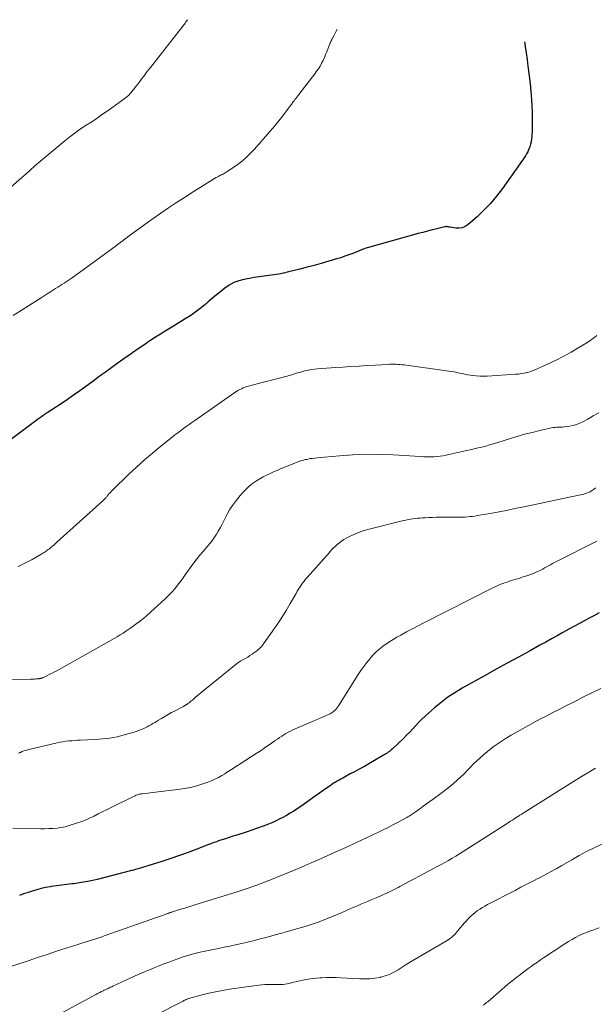
# Model space of a CAD drawing. Units: feet. Extents: x 1915000 to 1920042, y 569997 to 570873.
# Drawn here: x 1917750 to 1917875, y 570477 to 570692 of the extents above; entities that cross this region are included whole.
import ezdxf

# ---------------------------------------------------------------- set-up
doc = ezdxf.new("R2010")
doc.units = ezdxf.units.FT
doc.header["$LTSCALE"] = 100
doc.header["$MEASUREMENT"] = 0
doc.layers.add('CONTOUR INDEX', color=32, linetype='Continuous', lineweight=25)
doc.layers.add('CONTOUR INTERMEDIATE', color=40, linetype='Continuous', lineweight=15)

msp = doc.modelspace()

# ---------------------------------------------------------------- linework, layer by layer
at = {"layer": 'CONTOUR INDEX', "flags": 128}
for points, elevation in [([(1917859.89, 570686.82), (1917860.04, 570685.83), (1917860.25, 570684.4), (1917860.46, 570682.98), (1917860.66, 570681.55), (1917860.73, 570681.03), (1917860.95, 570679.34), (1917861.15, 570677.65), (1917861.3, 570675.96), (1917861.43, 570674.26), (1917861.53, 570672.87), (1917861.59, 570671.56), (1917861.62, 570670.25), (1917861.62, 570668.94), (1917861.58, 570667.63), (1917861.51, 570666.2), (1917861.46, 570665.61), (1917861.37, 570665.02), (1917861.23, 570664.45), (1917861.06, 570663.88), (1917861, 570663.71), (1917860.82, 570663.25), (1917860.61, 570662.79), (1917860.37, 570662.35), (1917860.1, 570661.92), (1917859.82, 570661.5), (1917859.53, 570661.08), (1917859.25, 570660.66), (1917858.95, 570660.25), (1917855.08, 570654.77), (1917853.82, 570653.12), (1917852.49, 570651.54), (1917851.05, 570650.05), (1917849.54, 570648.63), (1917847.58, 570646.91), (1917846.97, 570646.51), (1917846.32, 570646.22), (1917845.62, 570646.12), (1917844.88, 570646.13), (1917843.64, 570646.33), (1917843.5, 570646.35), (1917843.35, 570646.37), (1917843.21, 570646.4), (1917843.07, 570646.43), (1917842.93, 570646.45), (1917842.78, 570646.45), (1917842.64, 570646.44), (1917842.5, 570646.41), (1917840.74, 570645.99), (1917839.71, 570645.73), (1917838.69, 570645.47), (1917837.68, 570645.2), (1917836.66, 570644.93), (1917825.82, 570641.93), (1917825.54, 570641.85), (1917825.26, 570641.76), (1917824.99, 570641.66), (1917824.72, 570641.55), (1917824.45, 570641.43), (1917824.17, 570641.32), (1917823.9, 570641.21), (1917823.63, 570641.1), (1917822.41, 570640.62), (1917821.52, 570640.29), (1917820.63, 570639.97), (1917819.73, 570639.67), (1917818.82, 570639.4), (1917815.42, 570638.42), (1917813.89, 570637.99), (1917812.36, 570637.57), (1917810.82, 570637.17), (1917809.28, 570636.79), (1917808.3, 570636.55), (1917807.24, 570636.31), (1917806.18, 570636.1), (1917805.11, 570635.93), (1917804.04, 570635.79), (1917802.97, 570635.65), (1917801.89, 570635.5), (1917800.82, 570635.33), (1917799.76, 570635.14), (1917798.57, 570634.92), (1917797.45, 570634.62), (1917796.37, 570634.23), (1917795.37, 570633.68), (1917794.41, 570633.04), (1917793.49, 570632.31), (1917792.57, 570631.57), (1917791.67, 570630.81), (1917790.78, 570630.04), (1917790.38, 570629.69), (1917789.27, 570628.77), (1917788.13, 570627.88), (1917786.94, 570627.06), (1917785.73, 570626.28), (1917783.17, 570624.74), (1917781.74, 570623.86), (1917780.31, 570622.96), (1917778.89, 570622.05), (1917777.48, 570621.12), (1917777.09, 570620.87), (1917775.89, 570620.05), (1917774.69, 570619.23), (1917773.5, 570618.4), (1917772.31, 570617.56), (1917771.61, 570617.06), (1917770.78, 570616.46), (1917769.95, 570615.86), (1917769.12, 570615.26), (1917768.29, 570614.66), (1917767.46, 570614.06), (1917766.63, 570613.46), (1917765.81, 570612.86), (1917764.99, 570612.25), (1917764, 570611.52), (1917762.67, 570610.56), (1917761.33, 570609.61), (1917759.99, 570608.68), (1917758.63, 570607.77), (1917755.58, 570605.74), (1917755.14, 570605.45), (1917754.71, 570605.16), (1917754.28, 570604.87), (1917753.85, 570604.58), (1917753.43, 570604.28), (1917753, 570603.98), (1917752.58, 570603.67), (1917752.17, 570603.36), (1917742.88, 570596.42)], 1060), ([(1917876.24, 570562.08), (1917875.09, 570561.45), (1917873.93, 570560.83), (1917873.38, 570560.53), (1917872.11, 570559.85), (1917870.85, 570559.17), (1917869.59, 570558.47), (1917868.33, 570557.78), (1917867.07, 570557.08), (1917865.81, 570556.38), (1917864.55, 570555.68), (1917863.29, 570554.99), (1917860.98, 570553.73), (1917858.57, 570552.41), (1917856.15, 570551.08), (1917853.75, 570549.74), (1917851.34, 570548.4), (1917846.28, 570545.58), (1917844.69, 570544.62), (1917843.15, 570543.61), (1917841.67, 570542.5), (1917840.23, 570541.33), (1917838.9, 570540.18), (1917838.18, 570539.53), (1917837.48, 570538.86), (1917836.8, 570538.16), (1917836.15, 570537.44), (1917835.5, 570536.71), (1917834.83, 570536), (1917834.15, 570535.31), (1917833.45, 570534.63), (1917831.08, 570532.39), (1917830.86, 570532.18), (1917830.62, 570531.98), (1917830.38, 570531.79), (1917830.13, 570531.61), (1917829.88, 570531.43), (1917829.62, 570531.26), (1917829.36, 570531.1), (1917829.1, 570530.94), (1917825.91, 570529.11), (1917824.9, 570528.53), (1917823.88, 570527.96), (1917822.86, 570527.41), (1917821.83, 570526.86), (1917820.59, 570526.2), (1917820.19, 570525.98), (1917819.78, 570525.76), (1917819.38, 570525.53), (1917818.97, 570525.3), (1917818.58, 570525.06), (1917818.18, 570524.82), (1917817.8, 570524.56), (1917817.41, 570524.3), (1917816.65, 570523.77), (1917815.88, 570523.24), (1917815.12, 570522.7), (1917814.36, 570522.17), (1917813.6, 570521.63), (1917810.99, 570519.78), (1917810.23, 570519.26), (1917809.47, 570518.76), (1917808.7, 570518.28), (1917807.91, 570517.81), (1917807.11, 570517.37), (1917806.3, 570516.96), (1917805.47, 570516.57), (1917804.64, 570516.21), (1917803.94, 570515.92), (1917802.74, 570515.45), (1917801.53, 570514.99), (1917800.31, 570514.57), (1917799.09, 570514.16), (1917796.99, 570513.5), (1917796.17, 570513.24), (1917795.35, 570512.98), (1917794.53, 570512.71), (1917793.71, 570512.45), (1917793.02, 570512.22), (1917792.55, 570512.06), (1917792.07, 570511.9), (1917791.6, 570511.72), (1917791.12, 570511.54), (1917790.65, 570511.36), (1917790.18, 570511.18), (1917789.71, 570511), (1917789.24, 570510.82), (1917786.39, 570509.73), (1917784.49, 570509.03), (1917782.58, 570508.36), (1917780.65, 570507.73), (1917778.72, 570507.13), (1917775.48, 570506.16), (1917775.14, 570506.07), (1917774.81, 570505.97), (1917774.47, 570505.88), (1917774.13, 570505.8), (1917774.01, 570505.77), (1917773.73, 570505.7), (1917773.46, 570505.63), (1917773.19, 570505.56), (1917772.92, 570505.48), (1917772.65, 570505.41), (1917772.37, 570505.34), (1917772.1, 570505.27), (1917771.83, 570505.2), (1917766.46, 570503.84), (1917765.19, 570503.55), (1917763.9, 570503.28), (1917762.61, 570503.06), (1917761.31, 570502.88), (1917760.96, 570502.84), (1917759.83, 570502.7), (1917758.7, 570502.55), (1917757.57, 570502.4), (1917756.45, 570502.25), (1917756.17, 570502.21), (1917755.19, 570502.05), (1917754.22, 570501.84), (1917753.26, 570501.58), (1917752.3, 570501.29), (1917751.36, 570500.96), (1917750.41, 570500.64), (1917749.47, 570500.31)], 1040)]:
    msp.add_lwpolyline(points, dxfattribs=dict(at, elevation=elevation))
at = {"layer": 'CONTOUR INTERMEDIATE', "flags": 128}
for points, elevation in [([(1917786.22, 570691.67), (1917786.21, 570691.65), (1917786.06, 570691.41), (1917785.9, 570691.17), (1917785.73, 570690.93), (1917785.56, 570690.69), (1917785.39, 570690.46), (1917785.21, 570690.23), (1917778.12, 570681.25), (1917777.64, 570680.64), (1917777.18, 570680.04), (1917776.72, 570679.42), (1917776.26, 570678.81), (1917775.81, 570678.19), (1917775.35, 570677.58), (1917774.88, 570676.97), (1917774.41, 570676.37), (1917774.37, 570676.31), (1917773.85, 570675.71), (1917773.3, 570675.14), (1917772.7, 570674.62), (1917772.08, 570674.13), (1917768.87, 570671.84), (1917767.68, 570671), (1917766.49, 570670.18), (1917765.28, 570669.39), (1917764.06, 570668.6), (1917762.85, 570667.8), (1917761.67, 570666.97), (1917760.51, 570666.09), (1917759.38, 570665.19), (1917752.86, 570659.74), (1917752.7, 570659.6), (1917752.54, 570659.46), (1917752.38, 570659.32), (1917752.23, 570659.18), (1917752.07, 570659.04), (1917751.91, 570658.89), (1917751.76, 570658.75), (1917751.6, 570658.61), (1917745.93, 570653.6)], 1068), ([(1917818.94, 570689.52), (1917818.91, 570689.45), (1917818.68, 570689.02), (1917818.46, 570688.58), (1917818.23, 570688.14), (1917817.88, 570687.5), (1917817.82, 570687.39), (1917817.76, 570687.28), (1917817.7, 570687.16), (1917817.65, 570687.05), (1917817.59, 570686.93), (1917817.54, 570686.81), (1917817.49, 570686.69), (1917817.44, 570686.58), (1917816.69, 570684.67), (1917816.43, 570684.03), (1917816.15, 570683.39), (1917815.86, 570682.77), (1917815.54, 570682.15), (1917815.21, 570681.55), (1917814.85, 570680.96), (1917814.46, 570680.39), (1917814.05, 570679.83), (1917810.58, 570675.33), (1917810.37, 570675.05), (1917810.15, 570674.77), (1917809.93, 570674.48), (1917809.72, 570674.2), (1917809.53, 570673.95), (1917809.41, 570673.79), (1917809.29, 570673.63), (1917809.17, 570673.48), (1917809.06, 570673.32), (1917808.94, 570673.16), (1917808.82, 570673), (1917808.71, 570672.84), (1917808.59, 570672.69), (1917807.66, 570671.44), (1917807.07, 570670.67), (1917806.47, 570669.91), (1917805.85, 570669.16), (1917805.23, 570668.42), (1917800.88, 570663.41), (1917799.93, 570662.4), (1917798.94, 570661.44), (1917797.89, 570660.57), (1917796.78, 570659.74), (1917794.94, 570658.47), (1917794.71, 570658.32), (1917794.49, 570658.18), (1917794.25, 570658.06), (1917794.01, 570657.94), (1917793.77, 570657.83), (1917793.53, 570657.72), (1917793.3, 570657.6), (1917793.06, 570657.48), (1917792.83, 570657.36), (1917792.48, 570657.17), (1917792.13, 570656.98), (1917791.79, 570656.78), (1917791.46, 570656.57), (1917790.58, 570656.02), (1917789.8, 570655.52), (1917789.03, 570655.03), (1917788.25, 570654.54), (1917787.48, 570654.05), (1917785.55, 570652.83), (1917783.83, 570651.71), (1917782.11, 570650.58), (1917780.41, 570649.42), (1917778.73, 570648.24), (1917774.55, 570645.26), (1917774.05, 570644.91), (1917773.57, 570644.54), (1917773.09, 570644.18), (1917772.61, 570643.8), (1917772.13, 570643.42), (1917771.66, 570643.05), (1917771.17, 570642.69), (1917770.68, 570642.33), (1917761.02, 570635.29), (1917760.58, 570634.98), (1917760.14, 570634.67), (1917759.69, 570634.37), (1917759.23, 570634.07), (1917758.78, 570633.78), (1917758.32, 570633.49), (1917757.86, 570633.2), (1917757.4, 570632.91), (1917756.95, 570632.63), (1917756.26, 570632.2), (1917755.57, 570631.77), (1917754.89, 570631.34), (1917754.2, 570630.9), (1917748.13, 570627.05)], 1064), ([(1917875.74, 570622.65), (1917875.02, 570622.11), (1917874.27, 570621.6), (1917873.51, 570621.1), (1917871.77, 570620.03), (1917870.15, 570619.06), (1917868.49, 570618.14), (1917866.81, 570617.28), (1917865.1, 570616.46), (1917862.69, 570615.36), (1917862.17, 570615.14), (1917861.63, 570614.94), (1917861.09, 570614.76), (1917860.54, 570614.61), (1917860.44, 570614.58), (1917859.83, 570614.45), (1917859.22, 570614.33), (1917858.6, 570614.25), (1917857.98, 570614.2), (1917851.78, 570613.8), (1917850.95, 570613.77), (1917850.13, 570613.78), (1917849.32, 570613.84), (1917848.5, 570613.94), (1917848.04, 570614.01), (1917847.46, 570614.11), (1917846.87, 570614.22), (1917846.29, 570614.34), (1917845.72, 570614.46), (1917845.14, 570614.59), (1917844.56, 570614.7), (1917843.98, 570614.8), (1917843.39, 570614.89), (1917833.6, 570616.23), (1917833.15, 570616.28), (1917832.69, 570616.33), (1917832.24, 570616.36), (1917831.78, 570616.38), (1917831.32, 570616.39), (1917830.86, 570616.39), (1917830.4, 570616.38), (1917829.95, 570616.36), (1917827.31, 570616.19), (1917825.53, 570616.08), (1917823.75, 570615.97), (1917821.97, 570615.87), (1917820.19, 570615.77), (1917818.61, 570615.68), (1917817.61, 570615.62), (1917816.6, 570615.55), (1917815.6, 570615.46), (1917814.6, 570615.36), (1917814.02, 570615.3), (1917813.31, 570615.21), (1917812.61, 570615.09), (1917811.91, 570614.93), (1917811.22, 570614.75), (1917810.28, 570614.48), (1917810.06, 570614.42), (1917809.84, 570614.35), (1917809.63, 570614.28), (1917809.41, 570614.21), (1917809.2, 570614.14), (1917808.98, 570614.07), (1917808.77, 570614.01), (1917808.55, 570613.94), (1917806.64, 570613.44), (1917805.47, 570613.13), (1917804.29, 570612.83), (1917803.12, 570612.52), (1917801.94, 570612.22), (1917799.59, 570611.61), (1917799.19, 570611.5), (1917798.79, 570611.37), (1917798.4, 570611.21), (1917798.02, 570611.04), (1917797.64, 570610.85), (1917797.27, 570610.64), (1917796.92, 570610.42), (1917796.56, 570610.19), (1917787.83, 570604.11), (1917787.2, 570603.67), (1917786.57, 570603.23), (1917785.95, 570602.78), (1917785.33, 570602.33), (1917784.71, 570601.87), (1917784.1, 570601.41), (1917783.49, 570600.94), (1917782.89, 570600.47), (1917780.41, 570598.49), (1917778.6, 570596.99), (1917776.81, 570595.47), (1917775.07, 570593.89), (1917773.36, 570592.27), (1917769.85, 570588.86), (1917769.6, 570588.62), (1917769.37, 570588.37), (1917769.14, 570588.12), (1917768.91, 570587.86), (1917768.66, 570587.56), (1917768.57, 570587.45), (1917768.47, 570587.34), (1917768.37, 570587.23), (1917768.28, 570587.12), (1917768.2, 570587.02), (1917768.14, 570586.96), (1917768.08, 570586.9), (1917768.02, 570586.84), (1917767.96, 570586.78), (1917767.9, 570586.72), (1917767.84, 570586.66), (1917767.77, 570586.61), (1917767.71, 570586.55), (1917757.69, 570577.49), (1917757.39, 570577.21), (1917757.08, 570576.94), (1917756.76, 570576.68), (1917756.45, 570576.42), (1917756.25, 570576.26), (1917756.03, 570576.08), (1917755.8, 570575.91), (1917755.57, 570575.74), (1917755.34, 570575.58), (1917755.1, 570575.42), (1917754.86, 570575.27), (1917754.62, 570575.12), (1917754.38, 570574.97), (1917752.25, 570573.74), (1917751.25, 570573.19), (1917750.23, 570572.68), (1917749.19, 570572.22)], 1056), ([(1917876.16, 570605.8), (1917874.96, 570605.09), (1917873.75, 570604.4), (1917872.69, 570603.81), (1917871.99, 570603.48), (1917871.27, 570603.19), (1917870.52, 570602.99), (1917869.75, 570602.85), (1917868.98, 570602.75), (1917868.59, 570602.7), (1917868.19, 570602.67), (1917867.79, 570602.65), (1917867.39, 570602.64), (1917866.99, 570602.63), (1917866.6, 570602.6), (1917866.21, 570602.54), (1917865.82, 570602.47), (1917863.24, 570601.89), (1917861.56, 570601.5), (1917859.9, 570601.08), (1917858.24, 570600.61), (1917856.6, 570600.11), (1917853.13, 570599.01), (1917852.29, 570598.76), (1917851.45, 570598.52), (1917850.61, 570598.3), (1917849.76, 570598.1), (1917848.91, 570597.9), (1917848.05, 570597.71), (1917847.2, 570597.51), (1917846.35, 570597.32), (1917845.34, 570597.09), (1917844.69, 570596.94), (1917844.05, 570596.8), (1917843.4, 570596.66), (1917842.75, 570596.52), (1917842.1, 570596.4), (1917841.44, 570596.3), (1917840.78, 570596.23), (1917840.12, 570596.19), (1917840.01, 570596.19), (1917839.29, 570596.17), (1917838.57, 570596.17), (1917837.85, 570596.18), (1917837.13, 570596.22), (1917831.2, 570596.58), (1917828.26, 570596.69), (1917825.32, 570596.71), (1917822.38, 570596.6), (1917819.44, 570596.4), (1917814.56, 570595.95), (1917814.07, 570595.9), (1917813.57, 570595.83), (1917813.08, 570595.76), (1917812.6, 570595.67), (1917812.29, 570595.61), (1917811.96, 570595.54), (1917811.62, 570595.46), (1917811.3, 570595.37), (1917810.97, 570595.28), (1917810.64, 570595.17), (1917810.32, 570595.06), (1917810, 570594.94), (1917809.69, 570594.81), (1917806.56, 570593.52), (1917805.8, 570593.19), (1917805.03, 570592.86), (1917804.27, 570592.51), (1917803.51, 570592.16), (1917802.77, 570591.78), (1917802.04, 570591.37), (1917801.34, 570590.92), (1917800.66, 570590.45), (1917800.47, 570590.31), (1917799.73, 570589.72), (1917799.03, 570589.09), (1917798.38, 570588.41), (1917797.76, 570587.69), (1917796.73, 570586.39), (1917796.06, 570585.49), (1917795.44, 570584.57), (1917794.88, 570583.61), (1917794.36, 570582.62), (1917794.08, 570582.03), (1917793.72, 570581.32), (1917793.36, 570580.61), (1917792.97, 570579.92), (1917792.57, 570579.24), (1917792.14, 570578.57), (1917791.69, 570577.92), (1917791.21, 570577.29), (1917790.7, 570576.68), (1917789.65, 570575.49), (1917788.87, 570574.57), (1917788.11, 570573.64), (1917787.38, 570572.68), (1917786.67, 570571.71), (1917786.44, 570571.38), (1917785.86, 570570.56), (1917785.27, 570569.74), (1917784.67, 570568.93), (1917784.08, 570568.11), (1917783.45, 570567.32), (1917782.8, 570566.56), (1917782.11, 570565.83), (1917781.38, 570565.14), (1917778.16, 570562.21), (1917777.11, 570561.3), (1917776.05, 570560.42), (1917774.94, 570559.58), (1917773.82, 570558.78), (1917772.78, 570558.06), (1917772.15, 570557.64), (1917771.52, 570557.23), (1917770.87, 570556.85), (1917770.22, 570556.47), (1917757.5, 570549.35), (1917757.01, 570549.08), (1917756.52, 570548.82), (1917756.01, 570548.57), (1917755.51, 570548.32), (1917754.73, 570547.96), (1917754.61, 570547.91), (1917754.49, 570547.86), (1917754.36, 570547.82), (1917754.24, 570547.78), (1917754.13, 570547.75), (1917754.05, 570547.73), (1917753.98, 570547.71), (1917753.91, 570547.7), (1917753.83, 570547.69), (1917753.76, 570547.68), (1917753.68, 570547.67), (1917753.61, 570547.67), (1917753.53, 570547.66), (1917753.08, 570547.63), (1917752.78, 570547.61), (1917752.47, 570547.6), (1917752.17, 570547.59), (1917751.87, 570547.58), (1917747.94, 570547.54)], 1052), ([(1917875.5, 570589.41), (1917875.26, 570589.22), (1917875.02, 570589.03), (1917874.77, 570588.86), (1917874.57, 570588.73), (1917874.41, 570588.63), (1917874.24, 570588.54), (1917874.07, 570588.46), (1917873.89, 570588.39), (1917873.44, 570588.22), (1917873.03, 570588.09), (1917872.61, 570587.96), (1917872.19, 570587.85), (1917871.77, 570587.76), (1917860.13, 570585.31), (1917858.2, 570584.92), (1917856.27, 570584.53), (1917854.34, 570584.17), (1917852.4, 570583.81), (1917849.56, 570583.31), (1917849.04, 570583.23), (1917848.51, 570583.15), (1917847.99, 570583.09), (1917847.46, 570583.04), (1917846.93, 570583.01), (1917846.41, 570582.98), (1917845.88, 570582.97), (1917845.35, 570582.96), (1917841.41, 570582.94), (1917840.6, 570582.94), (1917839.8, 570582.92), (1917838.99, 570582.89), (1917838.19, 570582.85), (1917837.64, 570582.82), (1917837.11, 570582.79), (1917836.58, 570582.75), (1917836.05, 570582.69), (1917835.53, 570582.62), (1917835.01, 570582.54), (1917834.48, 570582.44), (1917833.97, 570582.34), (1917833.45, 570582.22), (1917825.94, 570580.36), (1917824.88, 570580.06), (1917823.84, 570579.71), (1917822.83, 570579.29), (1917821.83, 570578.83), (1917820.95, 570578.38), (1917820.42, 570578.08), (1917819.91, 570577.76), (1917819.43, 570577.4), (1917818.97, 570577.01), (1917818.52, 570576.6), (1917818.09, 570576.18), (1917817.67, 570575.74), (1917817.26, 570575.29), (1917812.41, 570569.82), (1917812.06, 570569.41), (1917811.72, 570569), (1917811.4, 570568.57), (1917811.09, 570568.13), (1917810.79, 570567.69), (1917810.5, 570567.24), (1917810.23, 570566.78), (1917809.96, 570566.32), (1917808.71, 570564.12), (1917807.81, 570562.56), (1917806.86, 570561.03), (1917805.87, 570559.54), (1917804.85, 570558.06), (1917803.02, 570555.52), (1917802.52, 570554.89), (1917801.98, 570554.31), (1917801.38, 570553.78), (1917800.74, 570553.3), (1917800.35, 570553.03), (1917799.87, 570552.72), (1917799.39, 570552.41), (1917798.9, 570552.12), (1917798.4, 570551.85), (1917797.91, 570551.56), (1917797.43, 570551.26), (1917796.96, 570550.93), (1917796.51, 570550.58), (1917788.01, 570543.63), (1917787.77, 570543.43), (1917787.53, 570543.23), (1917787.3, 570543.02), (1917787.06, 570542.82), (1917786.82, 570542.62), (1917786.58, 570542.42), (1917786.33, 570542.24), (1917786.07, 570542.07), (1917785.99, 570542.02), (1917785.68, 570541.83), (1917785.37, 570541.64), (1917785.05, 570541.46), (1917784.74, 570541.29), (1917783.52, 570540.66), (1917782.76, 570540.26), (1917782.01, 570539.85), (1917781.27, 570539.42), (1917780.54, 570538.98), (1917779.9, 570538.59), (1917779.48, 570538.34), (1917779.07, 570538.1), (1917778.65, 570537.86), (1917778.24, 570537.61), (1917777.81, 570537.38), (1917777.39, 570537.16), (1917776.95, 570536.95), (1917776.51, 570536.76), (1917776.21, 570536.63), (1917775.61, 570536.39), (1917775, 570536.16), (1917774.38, 570535.96), (1917773.76, 570535.77), (1917772.4, 570535.39), (1917771.62, 570535.18), (1917770.83, 570535), (1917770.04, 570534.85), (1917769.24, 570534.72), (1917768.43, 570534.62), (1917767.63, 570534.53), (1917766.82, 570534.46), (1917766.01, 570534.41), (1917762.85, 570534.26), (1917762.2, 570534.23), (1917761.56, 570534.19), (1917760.92, 570534.14), (1917760.28, 570534.08), (1917759.64, 570534.01), (1917759, 570533.92), (1917758.37, 570533.8), (1917757.74, 570533.67), (1917751.28, 570532.13), (1917750.87, 570532.02), (1917750.47, 570531.9), (1917750.08, 570531.75), (1917749.69, 570531.59), (1917749.58, 570531.53), (1917749.25, 570531.39)], 1048), ([(1917875.74, 570577.74), (1917866.88, 570573.28), (1917866.44, 570573.05), (1917866.01, 570572.83), (1917865.59, 570572.59), (1917865.17, 570572.35), (1917864.74, 570572.11), (1917864.32, 570571.88), (1917863.89, 570571.65), (1917863.46, 570571.43), (1917863.11, 570571.26), (1917862.5, 570570.97), (1917861.88, 570570.7), (1917861.25, 570570.45), (1917860.61, 570570.23), (1917859.93, 570570), (1917859.41, 570569.84), (1917858.88, 570569.67), (1917858.35, 570569.52), (1917857.83, 570569.37), (1917857.3, 570569.22), (1917856.77, 570569.05), (1917856.25, 570568.88), (1917855.73, 570568.69), (1917855.43, 570568.58), (1917854.77, 570568.32), (1917854.11, 570568.05), (1917853.47, 570567.75), (1917852.83, 570567.44), (1917837.9, 570559.87), (1917836.64, 570559.22), (1917835.39, 570558.57), (1917834.14, 570557.89), (1917832.9, 570557.21), (1917832.02, 570556.72), (1917831.23, 570556.26), (1917830.46, 570555.79), (1917829.71, 570555.28), (1917828.97, 570554.76), (1917828.26, 570554.19), (1917827.57, 570553.6), (1917826.93, 570552.96), (1917826.32, 570552.3), (1917826.1, 570552.05), (1917825.42, 570551.22), (1917824.77, 570550.37), (1917824.16, 570549.49), (1917823.57, 570548.6), (1917819.27, 570541.73), (1917819.06, 570541.43), (1917818.84, 570541.14), (1917818.59, 570540.88), (1917818.32, 570540.63), (1917818.03, 570540.4), (1917817.74, 570540.19), (1917817.42, 570540.01), (1917817.09, 570539.85), (1917816.42, 570539.55), (1917815.74, 570539.25), (1917815.06, 570538.95), (1917814.39, 570538.66), (1917813.71, 570538.37), (1917809.26, 570536.48), (1917808.75, 570536.25), (1917808.25, 570536), (1917807.76, 570535.72), (1917807.29, 570535.43), (1917806.82, 570535.13), (1917806.35, 570534.82), (1917805.88, 570534.5), (1917805.42, 570534.18), (1917804.33, 570533.41), (1917803.32, 570532.71), (1917802.31, 570532.02), (1917801.28, 570531.34), (1917800.25, 570530.67), (1917797.32, 570528.79), (1917796.96, 570528.55), (1917796.6, 570528.32), (1917796.24, 570528.09), (1917795.88, 570527.85), (1917795.52, 570527.62), (1917795.15, 570527.38), (1917794.79, 570527.16), (1917794.42, 570526.93), (1917793.72, 570526.51), (1917792.99, 570526.1), (1917792.24, 570525.72), (1917791.47, 570525.38), (1917790.69, 570525.08), (1917789.61, 570524.71), (1917788.27, 570524.29), (1917786.91, 570523.93), (1917785.53, 570523.66), (1917784.14, 570523.45), (1917779.2, 570522.87), (1917778.65, 570522.8), (1917778.09, 570522.74), (1917777.54, 570522.68), (1917776.99, 570522.62), (1917776.36, 570522.54), (1917776.13, 570522.51), (1917775.9, 570522.47), (1917775.67, 570522.42), (1917775.45, 570522.36), (1917775.23, 570522.29), (1917775.01, 570522.21), (1917774.79, 570522.12), (1917774.58, 570522.02), (1917769.38, 570519.47), (1917768.49, 570519.03), (1917767.6, 570518.59), (1917766.72, 570518.14), (1917765.84, 570517.68), (1917764.95, 570517.25), (1917764.05, 570516.84), (1917763.13, 570516.49), (1917762.19, 570516.17), (1917760.37, 570515.59), (1917759.5, 570515.35), (1917758.62, 570515.16), (1917757.72, 570515.04), (1917756.82, 570514.96), (1917755.91, 570514.93), (1917755, 570514.91), (1917754.1, 570514.91), (1917753.19, 570514.92), (1917748.06, 570515.05)], 1044), ([(1917876.59, 570545.55), (1917874.64, 570544.6), (1917872.69, 570543.62), (1917871.51, 570543.02), (1917870.17, 570542.33), (1917868.82, 570541.65), (1917867.47, 570540.97), (1917866.12, 570540.29), (1917864.78, 570539.6), (1917863.44, 570538.9), (1917862.11, 570538.18), (1917860.78, 570537.45), (1917857.02, 570535.35), (1917855.67, 570534.55), (1917854.35, 570533.7), (1917853.08, 570532.77), (1917851.84, 570531.8), (1917850.93, 570531.05), (1917850.19, 570530.41), (1917849.46, 570529.74), (1917848.76, 570529.05), (1917848.08, 570528.34), (1917847.41, 570527.62), (1917846.72, 570526.92), (1917846.01, 570526.24), (1917845.28, 570525.58), (1917845.19, 570525.49), (1917844.39, 570524.8), (1917843.59, 570524.13), (1917842.77, 570523.48), (1917841.93, 570522.85), (1917839.95, 570521.39), (1917839.22, 570520.86), (1917838.49, 570520.33), (1917837.76, 570519.8), (1917837.03, 570519.27), (1917836, 570518.53), (1917835.78, 570518.38), (1917835.56, 570518.23), (1917835.34, 570518.08), (1917835.12, 570517.93), (1917834.9, 570517.78), (1917834.67, 570517.64), (1917834.44, 570517.51), (1917834.21, 570517.38), (1917832.42, 570516.4), (1917831.28, 570515.79), (1917830.14, 570515.2), (1917828.98, 570514.63), (1917827.82, 570514.08), (1917820.98, 570510.89), (1917820.16, 570510.51), (1917819.33, 570510.13), (1917818.51, 570509.76), (1917817.68, 570509.39), (1917815.31, 570508.34), (1917813.3, 570507.46), (1917811.28, 570506.58), (1917809.25, 570505.73), (1917807.22, 570504.89), (1917804.97, 570503.96), (1917803.08, 570503.22), (1917801.17, 570502.5), (1917799.25, 570501.84), (1917797.31, 570501.21), (1917787.61, 570498.18), (1917786.96, 570497.98), (1917786.31, 570497.78), (1917785.66, 570497.58), (1917785, 570497.38), (1917784.3, 570497.17), (1917784, 570497.08), (1917783.7, 570496.98), (1917783.4, 570496.89), (1917783.1, 570496.79), (1917782.76, 570496.67), (1917782.63, 570496.63), (1917782.5, 570496.59), (1917782.38, 570496.54), (1917782.25, 570496.5), (1917782.12, 570496.46), (1917782, 570496.41), (1917781.87, 570496.37), (1917781.74, 570496.33), (1917780.73, 570495.97), (1917780.1, 570495.75), (1917779.47, 570495.53), (1917778.83, 570495.31), (1917778.2, 570495.09), (1917768.02, 570491.47), (1917767.33, 570491.23), (1917766.64, 570490.99), (1917765.95, 570490.76), (1917765.25, 570490.54), (1917764.56, 570490.32), (1917763.86, 570490.1), (1917763.16, 570489.88), (1917762.46, 570489.66), (1917759.68, 570488.79), (1917757.6, 570488.13), (1917755.52, 570487.45), (1917753.44, 570486.77), (1917751.36, 570486.07), (1917745.79, 570484.18)], 1036), ([(1917875.45, 570528.11), (1917873.63, 570527.02), (1917871.82, 570525.92), (1917859.81, 570518.42), (1917859.65, 570518.32), (1917859.48, 570518.22), (1917859.32, 570518.11), (1917859.15, 570518.01), (1917859.02, 570517.93), (1917858.92, 570517.87), (1917858.83, 570517.8), (1917858.73, 570517.74), (1917858.63, 570517.68), (1917858.54, 570517.62), (1917858.44, 570517.56), (1917858.34, 570517.49), (1917858.24, 570517.43), (1917857.66, 570517.05), (1917857.27, 570516.8), (1917856.88, 570516.55), (1917856.49, 570516.3), (1917856.1, 570516.05), (1917846.49, 570509.93), (1917845.7, 570509.43), (1917844.91, 570508.94), (1917844.11, 570508.46), (1917843.3, 570507.99), (1917842.49, 570507.53), (1917841.67, 570507.07), (1917840.85, 570506.63), (1917840.03, 570506.19), (1917832.68, 570502.31), (1917832.26, 570502.08), (1917831.83, 570501.86), (1917831.4, 570501.64), (1917830.98, 570501.42), (1917830.55, 570501.2), (1917830.11, 570500.98), (1917829.68, 570500.78), (1917829.24, 570500.58), (1917828.62, 570500.3), (1917827.87, 570499.97), (1917827.13, 570499.65), (1917826.37, 570499.34), (1917825.62, 570499.03), (1917824.87, 570498.72), (1917824.11, 570498.41), (1917823.37, 570498.08), (1917822.62, 570497.76), (1917821.3, 570497.17), (1917820.05, 570496.63), (1917818.8, 570496.09), (1917817.54, 570495.57), (1917816.28, 570495.06), (1917815.01, 570494.58), (1917813.72, 570494.12), (1917812.43, 570493.7), (1917811.13, 570493.31), (1917808.3, 570492.51), (1917807.88, 570492.39), (1917807.46, 570492.27), (1917807.05, 570492.16), (1917806.63, 570492.04), (1917806.21, 570491.93), (1917805.79, 570491.82), (1917805.37, 570491.7), (1917804.95, 570491.59), (1917803.33, 570491.15), (1917802.1, 570490.82), (1917800.87, 570490.51), (1917799.63, 570490.21), (1917798.39, 570489.92), (1917796.69, 570489.53), (1917795.47, 570489.26), (1917794.26, 570488.99), (1917793.04, 570488.74), (1917791.83, 570488.5), (1917790.85, 570488.31), (1917790.12, 570488.17), (1917789.39, 570488.01), (1917788.67, 570487.84), (1917787.94, 570487.67), (1917787.23, 570487.48), (1917786.51, 570487.27), (1917785.8, 570487.05), (1917785.1, 570486.81), (1917782.13, 570485.74), (1917781.06, 570485.35), (1917780, 570484.95), (1917778.94, 570484.53), (1917777.89, 570484.1), (1917776.84, 570483.66), (1917775.8, 570483.21), (1917774.76, 570482.74), (1917773.73, 570482.27), (1917769.89, 570480.47), (1917769.66, 570480.36), (1917769.43, 570480.25), (1917769.19, 570480.14), (1917768.96, 570480.03), (1917768.72, 570479.92), (1917768.49, 570479.81), (1917768.25, 570479.7), (1917768.02, 570479.6), (1917767.77, 570479.48), (1917767.41, 570479.31), (1917767.05, 570479.14), (1917766.7, 570478.96), (1917766.35, 570478.77), (1917757.29, 570473.87)], 1032), ([(1917876.84, 570511.5), (1917875.16, 570510.72), (1917873.5, 570509.9), (1917871.86, 570509.04), (1917870.25, 570508.13), (1917868.08, 570506.89), (1917866.83, 570506.17), (1917865.57, 570505.47), (1917864.3, 570504.79), (1917863.02, 570504.12), (1917863, 570504.11), (1917861.71, 570503.44), (1917860.42, 570502.78), (1917859.13, 570502.11), (1917857.85, 570501.44), (1917851.81, 570498.31), (1917851.25, 570498.01), (1917850.71, 570497.69), (1917850.18, 570497.35), (1917849.65, 570497), (1917849.15, 570496.62), (1917848.67, 570496.22), (1917848.21, 570495.79), (1917847.76, 570495.34), (1917846.21, 570493.67), (1917845.98, 570493.41), (1917845.76, 570493.15), (1917845.54, 570492.88), (1917845.33, 570492.61), (1917845.11, 570492.34), (1917844.89, 570492.07), (1917844.66, 570491.82), (1917844.41, 570491.58), (1917844.3, 570491.48), (1917843.99, 570491.2), (1917843.66, 570490.94), (1917843.32, 570490.7), (1917842.97, 570490.48), (1917834.61, 570485.59), (1917834.52, 570485.53), (1917834.42, 570485.47), (1917834.32, 570485.41), (1917834.23, 570485.35), (1917834.13, 570485.29), (1917834.04, 570485.22), (1917833.95, 570485.16), (1917833.85, 570485.1), (1917832.27, 570484.06), (1917831.36, 570483.54), (1917830.43, 570483.08), (1917829.44, 570482.73), (1917828.43, 570482.46), (1917828.32, 570482.43), (1917827.23, 570482.24), (1917826.13, 570482.11), (1917825.02, 570482.07), (1917823.91, 570482.09), (1917819.76, 570482.32), (1917818.72, 570482.36), (1917817.68, 570482.39), (1917816.64, 570482.38), (1917815.6, 570482.35), (1917815.24, 570482.33), (1917814.38, 570482.27), (1917813.53, 570482.19), (1917812.68, 570482.06), (1917811.83, 570481.9), (1917811.45, 570481.82), (1917810.8, 570481.67), (1917810.15, 570481.52), (1917809.51, 570481.36), (1917808.87, 570481.2), (1917808.43, 570481.08), (1917808, 570480.98), (1917807.58, 570480.91), (1917807.14, 570480.87), (1917806.71, 570480.86), (1917806.27, 570480.87), (1917805.84, 570480.87), (1917805.4, 570480.88), (1917804.97, 570480.89), (1917804.5, 570480.9), (1917803.83, 570480.9), (1917803.16, 570480.87), (1917802.5, 570480.82), (1917801.83, 570480.74), (1917795.4, 570479.82), (1917793.89, 570479.57), (1917792.38, 570479.29), (1917790.89, 570478.95), (1917789.41, 570478.58), (1917786.76, 570477.86), (1917786.6, 570477.81), (1917786.45, 570477.77), (1917786.31, 570477.71), (1917786.16, 570477.66), (1917786.08, 570477.63), (1917785.97, 570477.59), (1917785.87, 570477.55), (1917785.76, 570477.5), (1917785.66, 570477.46), (1917785.55, 570477.41), (1917785.45, 570477.36), (1917785.35, 570477.31), (1917785.25, 570477.26), (1917778.8, 570473.95)], 1028), ([(1917876.27, 570493.27), (1917875.06, 570492.84), (1917874.32, 570492.58), (1917873.5, 570492.26), (1917872.68, 570491.92), (1917871.88, 570491.54), (1917871.09, 570491.14), (1917870.31, 570490.72), (1917869.54, 570490.27), (1917868.79, 570489.81), (1917868.05, 570489.32), (1917864.1, 570486.68), (1917863.42, 570486.22), (1917862.74, 570485.75), (1917862.06, 570485.29), (1917861.39, 570484.82), (1917860.72, 570484.34), (1917860.06, 570483.86), (1917859.4, 570483.36), (1917858.75, 570482.86), (1917858.29, 570482.51), (1917857.42, 570481.83), (1917856.56, 570481.13), (1917855.71, 570480.42), (1917854.86, 570479.7), (1917851.87, 570477.11), (1917851.64, 570476.92), (1917851.42, 570476.73), (1917851.19, 570476.54), (1917850.95, 570476.35)], 1024)]:
    msp.add_lwpolyline(points, dxfattribs=dict(at, elevation=elevation))

doc.saveas('drawing.dxf')
